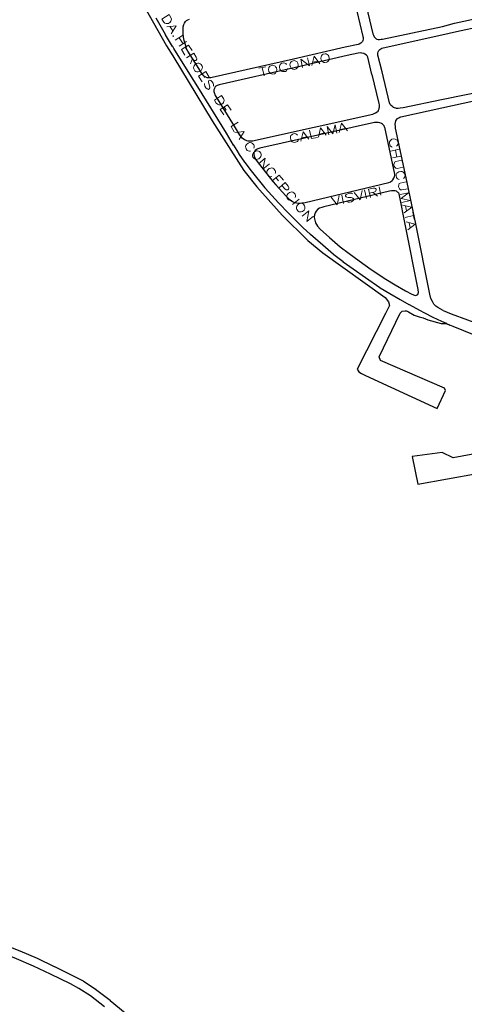
# Model space of a CAD drawing. Units: millimetres. Extents: x 81 to 10712, y -2487 to 7603.
# Drawn here: x 2893 to 3152, y 4013 to 4587 of the extents above; entities that cross this region are included whole.
import ezdxf

# ---------------------------------------------------------------- set-up
doc = ezdxf.new("R2010")
doc.units = ezdxf.units.MM
doc.layers.add('CAMINO_PRINCIPAL', color=2, linetype='Continuous', lineweight=25)
doc.layers.add('TOPONIMIA', color=8, linetype='Continuous', lineweight=9)

msp = doc.modelspace()

# ---------------------------------------------------------------- linework, layer by layer
at = {"layer": 'CAMINO_PRINCIPAL'}
for points in [[(3160.72, 4626.99), (3138.57, 4621.92), (3117.15, 4616.93), (3093.52, 4611.48), (3092.32, 4611.12), (3091.86, 4610.84), (3091.58, 4610.47), (3091.49, 4610.01), (3091.3, 4609.45), (3091.3, 4608.35), (3091.49, 4607.79), (3098.41, 4578.9), (3098.69, 4578.16), (3099.24, 4577.24), (3099.7, 4576.59), (3100.26, 4576.13), (3100.81, 4575.94), (3101.55, 4575.76), (3102.2, 4575.76), (3103.21, 4575.85), (3104.04, 4575.94), (3139.03, 4583.33), (3146.04, 4585.17), (3161.37, 4588.41)], [(2960.4, 4603.36), (2978.03, 4571.97), (2981.82, 4566.16), (3004.8, 4528.31), (3015.51, 4511.14), (3023.17, 4499.32), (3030.74, 4489.81), (3045.51, 4473.2), (3060.47, 4458.52), (3069.15, 4451.32), (3105.61, 4425.38), (3107.55, 4422.79), (3108.01, 4420.58), (3105.8, 4415.96), (3089.18, 4383.56)], [(3085.49, 4607.05), (3092.59, 4577.42), (3092.69, 4576.77), (3092.78, 4575.94), (3092.59, 4575.11), (3092.41, 4574.56), (3092.04, 4574.1), (3091.39, 4573.54), (3090.38, 4572.99), (3089.83, 4572.8), (3082.35, 4571.24), (3082.35, 4571.14), (3052.16, 4564.22), (3004.8, 4553.51), (3003.97, 4553.42), (3002.77, 4553.33), (3001.76, 4553.42), (3001.02, 4553.7), (3000.28, 4554.16), (2999.45, 4554.9), (2998.62, 4555.82), (2996.87, 4558.77), (2990.5, 4568.84)], [(3138.57, 4411.35), (3133.58, 4413.66), (3133.49, 4413.75), (3128.69, 4416.15), (3125.83, 4417.72), (3125.74, 4417.72), (3119.73, 4421.04), (3119.64, 4421.04), (3114.47, 4423.99), (3114.38, 4423.99), (3108.38, 4427.5), (3102.75, 4430.83), (3102.75, 4430.92), (3102.56, 4431.01), (3094.07, 4436.83), (3086.96, 4441.81), (3081.15, 4445.97), (3081.06, 4446.06), (3075.61, 4450.21), (3075.52, 4450.3), (3069.24, 4455.75), (3062.13, 4461.94), (3062.04, 4462.03), (3057.61, 4466.18), (3051.15, 4472.46), (3051.15, 4472.55), (3049.39, 4474.31), (3043.39, 4480.4), (3043.39, 4480.49), (3043.3, 4480.49), (3035.64, 4489.08), (3035.54, 4489.17), (3027.61, 4499.14), (3023.91, 4503.94), (3023.82, 4504.03), (3023.73, 4504.12), (3020.59, 4508.65), (3020.59, 4508.74), (3019.2, 4510.95), (3017.27, 4514), (3017.17, 4514.09), (3013.02, 4521.11), (2996.4, 4548.06), (2991.79, 4555.54), (2982.46, 4570.4), (2981.73, 4571.6), (2981.63, 4571.6), (2977.48, 4578.44), (2977.48, 4578.53), (2972.03, 4588.13)], [(2990.5, 4568.84), (2989.85, 4570.5), (2989.11, 4572.53), (2988.46, 4575.02), (2988.1, 4576.96), (2987.82, 4579.08), (2987.73, 4581.67), (2987.82, 4582.96), (2988.19, 4584.34), (2988.56, 4585.27), (2989.2, 4586.19), (2989.85, 4586.74), (2990.59, 4587.21), (2991.42, 4587.58)], [(3168.11, 4546.59), (3138.38, 4540.49), (3116.13, 4535.79), (3114.38, 4535.6), (3113.09, 4535.51), (3112.26, 4535.51), (3111.7, 4535.6), (3111.06, 4535.79), (3110.41, 4536.06), (3109.95, 4536.34), (3109.03, 4537.17), (3108.56, 4537.82), (3108.1, 4538.83), (3103.76, 4556.74), (3101.36, 4566.44), (3101.36, 4566.99), (3101.36, 4567.73), (3101.55, 4568.47), (3101.83, 4569.2), (3102.38, 4569.85), (3103.03, 4570.31), (3103.67, 4570.68), (3104.32, 4570.87), (3138.57, 4578.44), (3147.15, 4580.28), (3161.74, 4583.51)], [(3006.28, 4543.45), (3018.19, 4524.25), (3018.19, 4524.16), (3020.68, 4519.91), (3021.79, 4518.62), (3022.71, 4517.88), (3023.64, 4517.32), (3024.74, 4516.86), (3025.57, 4516.68), (3026.68, 4516.59), (3027.7, 4516.59), (3028.34, 4516.68), (3030.01, 4516.95), (3098.32, 4532.09), (3099.98, 4532.93), (3101, 4533.48), (3101.46, 4533.94), (3101.73, 4534.49), (3102.01, 4535.23), (3102.2, 4536.53), (3102.2, 4537.63), (3102.01, 4538.46), (3097.95, 4555.27), (3097.86, 4555.27), (3095.46, 4565.33), (3095.27, 4565.7), (3094.99, 4566.16), (3094.63, 4566.62), (3093.79, 4567.17), (3093.06, 4567.54), (3092.04, 4567.73), (3091.3, 4567.82), (3089.92, 4567.73), (3083.46, 4566.34), (3053.27, 4559.33), (3008.77, 4549.26), (3008.22, 4549.08), (3007.67, 4548.8), (3006.93, 4548.43), (3006.37, 4547.88), (3006, 4547.05), (3005.73, 4546.4), (3005.73, 4545.3), (3006, 4544.19), (3006.28, 4543.45)], [(3139.4, 4417.72), (3136.35, 4419.47), (3135.06, 4420.3), (3133.95, 4421.5), (3133.12, 4422.89), (3132.29, 4424.64), (3131.55, 4427.23), (3123.43, 4468.31), (3118.35, 4492.31), (3111.61, 4523.97), (3111.52, 4524.89), (3111.43, 4526.37), (3111.61, 4527.39), (3111.8, 4528.22), (3112.26, 4528.86), (3112.81, 4529.6), (3113.46, 4530.06), (3114.1, 4530.43), (3114.75, 4530.62), (3138.57, 4535.88), (3182.05, 4545.39)], [(3058.9, 4480.77), (3107.73, 4492.4), (3108.66, 4492.77), (3109.67, 4493.41), (3110.04, 4493.88), (3110.69, 4494.89), (3111.06, 4495.82), (3111.15, 4496.46), (3111.15, 4497.02), (3111.15, 4497.2), (3105.33, 4524.52), (3105.24, 4524.62), (3104.96, 4525.26), (3104.6, 4525.82), (3104.04, 4526.37), (3103.4, 4526.74), (3102.47, 4527.11), (3101.55, 4527.29), (3099.89, 4527.29), (3099.33, 4527.2), (3032.5, 4512.43), (3031.3, 4511.97), (3030.47, 4511.6), (3029.82, 4511.05), (3029.36, 4510.49), (3029.08, 4509.66), (3029.08, 4508.55), (3029.45, 4507.08), (3030.37, 4505.42), (3032.31, 4502.83), (3040.16, 4492.95), (3047.73, 4484.55), (3049.48, 4482.8), (3050.22, 4482.24), (3051.51, 4481.32), (3052.81, 4480.77), (3053.82, 4480.4), (3055.02, 4480.31), (3055.95, 4480.31), (3056.96, 4480.4), (3058.9, 4480.77)], [(3108.1, 4487.32), (3069.79, 4478.18), (3068.59, 4477.81), (3067.3, 4477.35), (3066.29, 4476.71), (3065.36, 4475.69), (3064.72, 4474.68), (3064.35, 4473.57), (3064.25, 4471.91), (3064.53, 4470.43), (3064.99, 4468.86), (3066.19, 4466.83), (3067.67, 4465.07), (3073.21, 4460.27), (3079.39, 4454.92), (3084.66, 4450.86), (3090.47, 4446.7), (3097.49, 4441.72), (3105.89, 4436), (3111.43, 4432.67), (3117.43, 4429.16), (3121.03, 4427.23), (3122.6, 4426.58), (3123.15, 4426.49), (3123.89, 4426.58), (3124.26, 4426.86), (3124.63, 4427.13), (3124.9, 4427.6), (3125, 4428.15), (3124.9, 4429.9), (3117.52, 4467.11), (3113.64, 4485.66), (3113.46, 4486.12), (3113.18, 4486.49), (3112.81, 4486.77), (3112.17, 4487.23), (3111.43, 4487.41), (3110.13, 4487.51), (3109.3, 4487.41), (3108.1, 4487.32)], [(3089.18, 4383.56), (3090.19, 4381.99), (3091.76, 4381.07), (3094.16, 4379.78), (3135.98, 4360.67), (3140.69, 4371.19), (3140.23, 4372.48), (3102.84, 4388.64), (3102.1, 4390.67), (3114.29, 4416.15), (3115.49, 4417.44), (3117.24, 4417.63), (3118.07, 4417.63), (3119.27, 4416.98), (3122.5, 4415.04), (3125.37, 4414.12), (3127.67, 4413.47), (3130.54, 4412.36), (3138.29, 4410.15), (3141.34, 4410.15), (3141.43, 4410.15), (3141.43, 4410.06), (3143.37, 4409.22)], [(3139.4, 4417.72), (3144.01, 4415.87), (3163.03, 4408.76)], [(3162.85, 4401.19), (3145.21, 4408.39), (3143.37, 4409.22), (3141.43, 4410.06), (3141.43, 4410.15), (3141.34, 4410.15), (3138.57, 4411.35)], [(3176.69, 4343.13), (3176.97, 4341.84), (3176.32, 4339.9), (3175.4, 4338.51), (3173.65, 4337.31), (3168.29, 4336.11), (3145.31, 4331.87), (3138.84, 4335), (3121.4, 4332.6), (3124.54, 4316.63), (3176.51, 4325.87), (3177.8, 4325.87), (3178.82, 4325.59), (3180.02, 4325.03), (3180.2, 4324.11)], [(2942.03, 4011.91), (2933.72, 4018.37), (2927.08, 4022.71), (2922.18, 4025.29), (2910.55, 4031.01), (2900.58, 4035.72), (2890.7, 4039.97), (2881.47, 4043.57), (2873.35, 4046.8), (2862.36, 4050.68), (2856.82, 4052.52), (2834.85, 4059.63), (2760.63, 4082.25), (2758.97, 4082.71), (2757.68, 4082.99), (2756.94, 4082.99), (2756.3, 4082.89), (2755.46, 4082.62), (2754.82, 4082.16), (2754.17, 4081.33), (2753.62, 4080.13), (2753.53, 4079.76)], [(2883.32, 4048.28), (2892.55, 4044.58), (2902.61, 4040.34), (2902.7, 4040.34), (2912.67, 4035.54), (2912.77, 4035.54), (2924.49, 4029.72), (2929.57, 4027.05), (2929.75, 4026.95), (2936.58, 4022.52), (2936.68, 4022.43), (2936.77, 4022.34), (2945.17, 4015.78), (2945.26, 4015.69), (2953.94, 4008.4)]]:
    msp.add_lwpolyline(points, dxfattribs=at)
at = {"layer": 'TOPONIMIA'}
for points in [[(2975.36, 4587.58), (2979.6, 4590.25), (2980.71, 4588.5), (2980.99, 4587.58), (2980.89, 4586.84), (2980.71, 4586.37), (2980.25, 4585.73), (2979.23, 4585.08), (2978.49, 4584.9), (2977.94, 4584.9), (2977.2, 4585.17), (2976.46, 4585.82), (2975.36, 4587.58)], [(2978.31, 4583.05), (2983.76, 4583.7), (2980.8, 4578.99)], [(2980.16, 4583.14), (2981.73, 4580.65)], [(2982.19, 4577.79), (2981.82, 4577.88), (2981.82, 4577.51), (2982.19, 4577.42), (2982.19, 4577.79)], [(2987.45, 4577.97), (2983.2, 4575.3)], [(2985.42, 4576.68), (2987.73, 4573.17)], [(2989.66, 4574.47), (2985.51, 4571.79)], [(2986.8, 4569.76), (2990.96, 4572.44), (2993.08, 4569.2)], [(2986.8, 4569.76), (2988.83, 4566.53)], [(2989.02, 4571.14), (2990.31, 4569.11)], [(2989.85, 4564.96), (2994, 4567.73), (2995.48, 4565.42), (2995.76, 4564.59), (2995.76, 4564.13), (2995.48, 4563.67), (2995.11, 4563.39), (2994.56, 4563.39), (2994.19, 4563.48), (2993.45, 4564.13), (2992.06, 4566.44)], [(3069.42, 4567.08), (3068.87, 4566.71), (3068.41, 4566.16), (3068.22, 4565.6), (3068.04, 4564.87), (3068.32, 4563.67), (3068.78, 4563.02), (3069.15, 4562.65), (3069.79, 4562.28), (3070.44, 4562.19), (3071.64, 4562.47), (3072.19, 4562.83), (3072.65, 4563.39), (3072.84, 4563.94), (3072.93, 4564.68), (3072.75, 4565.88), (3072.29, 4566.53), (3071.82, 4566.9), (3071.18, 4567.27), (3070.53, 4567.36), (3069.42, 4567.08)], [(2993.17, 4564.68), (2992.06, 4561.45)], [(2998.25, 4561.17), (2997.7, 4561.54), (2996.96, 4561.82), (2996.4, 4561.82), (2995.66, 4561.63), (2994.65, 4560.99), (2994.19, 4560.34), (2994, 4559.88), (2993.91, 4559.14), (2994, 4558.5), (2994.65, 4557.48), (2995.2, 4557.11), (2995.85, 4556.83), (2996.5, 4556.83), (2997.23, 4557.02), (2998.25, 4557.67), (2998.62, 4558.31), (2998.9, 4558.77), (2998.99, 4559.51), (2998.9, 4560.16), (2998.25, 4561.17)], [(3048.1, 4561.17), (3047.73, 4561.63), (3047.08, 4561.91), (3046.44, 4562), (3045.24, 4561.82), (3044.68, 4561.45), (3044.22, 4560.8), (3044.04, 4560.34), (3043.95, 4559.51), (3044.22, 4558.4), (3044.59, 4557.76), (3045.05, 4557.3), (3045.7, 4557.02), (3046.35, 4556.93), (3047.45, 4557.11), (3048.01, 4557.48), (3048.47, 4558.13), (3048.65, 4558.68)], [(3051.33, 4563.11), (3050.87, 4562.74), (3050.31, 4562.19), (3050.13, 4561.63), (3050.04, 4560.9), (3050.31, 4559.7), (3050.68, 4559.05), (3051.15, 4558.68), (3051.79, 4558.31), (3052.44, 4558.22), (3053.64, 4558.5), (3054.1, 4558.87), (3054.56, 4559.42), (3054.84, 4559.97), (3054.93, 4560.71), (3054.65, 4561.91), (3054.19, 4562.56), (3053.82, 4562.93), (3053.18, 4563.3), (3052.53, 4563.39), (3051.33, 4563.11)], [(3057.33, 4559.33), (3056.32, 4564.22), (3061.48, 4560.25), (3060.38, 4565.05)], [(3062.87, 4560.53), (3064.16, 4565.88), (3067.58, 4561.54)], [(3063.42, 4562.37), (3066.29, 4563.02)], [(2996.77, 4554.25), (3000.93, 4556.93), (3003.05, 4553.7)], [(3031.85, 4558.87), (3035.91, 4559.79)], [(3033.88, 4559.33), (3034.99, 4554.43)], [(3038.87, 4560.34), (3038.31, 4560.07), (3037.85, 4559.42), (3037.67, 4558.87), (3037.48, 4558.13), (3037.76, 4557.02), (3038.22, 4556.37), (3038.59, 4555.91), (3039.33, 4555.63), (3039.98, 4555.54), (3041.08, 4555.73), (3041.64, 4556.1), (3042.1, 4556.74), (3042.28, 4557.2), (3042.47, 4558.03), (3042.19, 4559.14), (3041.73, 4559.79), (3041.36, 4560.16), (3040.62, 4560.53), (3040.07, 4560.62), (3038.87, 4560.34)], [(2996.77, 4554.25), (2998.8, 4550.93)], [(2998.99, 4555.63), (3000.19, 4553.6)], [(3005.45, 4548.53), (3005.54, 4549.26), (3005.27, 4550.19), (3004.62, 4551.11), (3003.97, 4551.76), (3003.23, 4552.03), (3002.87, 4551.76), (3002.59, 4551.3), (3002.59, 4550.83), (3002.68, 4550.28), (3003.23, 4548.53), (3003.33, 4547.88), (3003.33, 4547.51), (3003.05, 4546.96), (3002.5, 4546.59), (3001.76, 4546.86), (3001.11, 4547.42), (3000.47, 4548.43), (3000.19, 4549.36), (3000.19, 4550.1)], [(3006, 4540.31), (3010.25, 4542.99), (3011.36, 4541.23), (3011.64, 4540.31), (3011.54, 4539.57), (3011.36, 4539.02), (3010.9, 4538.37), (3009.88, 4537.82), (3009.14, 4537.63), (3008.59, 4537.63), (3007.85, 4537.91), (3007.11, 4538.56), (3006, 4540.31)], [(3009.42, 4534.96), (3013.57, 4537.63), (3015.7, 4534.4)], [(3009.42, 4534.96), (3011.45, 4531.73)], [(3011.64, 4536.43), (3012.84, 4534.4)], [(3019.94, 4527.57), (3015.79, 4524.89), (3017.64, 4521.94)], [(3018, 4521.39), (3023.45, 4522.12), (3020.5, 4517.42)], [(3019.85, 4521.57), (3021.42, 4519.08)], [(3056.5, 4516.49), (3057.7, 4521.94), (3061.12, 4517.51)], [(3061.48, 4522.77), (3062.59, 4517.88), (3066.1, 4518.62)], [(3066.65, 4518.8), (3067.95, 4524.16), (3071.27, 4519.82)], [(3072.75, 4520.09), (3071.73, 4524.99), (3075.05, 4520.65), (3076.35, 4526), (3077.46, 4521.11)], [(3078.84, 4521.48), (3080.13, 4526.83), (3083.55, 4522.49)], [(3079.39, 4523.23), (3082.26, 4523.88)], [(3054.47, 4520), (3054.1, 4520.37), (3053.45, 4520.74), (3052.81, 4520.83), (3051.61, 4520.56), (3051.15, 4520.19), (3050.59, 4519.63), (3050.41, 4519.08), (3050.31, 4518.34), (3050.59, 4517.14), (3050.96, 4516.59), (3051.42, 4516.12), (3052.07, 4515.85), (3052.71, 4515.66), (3053.82, 4515.94), (3054.38, 4516.31), (3054.84, 4516.86), (3055.02, 4517.42)], [(3056.96, 4518.34), (3059.92, 4518.99)], [(3067.21, 4520.56), (3070.07, 4521.2)], [(3112.26, 4513.54), (3112.63, 4513.91), (3113, 4514.55), (3113.09, 4515.2), (3112.9, 4516.4), (3112.53, 4516.95), (3111.89, 4517.42), (3111.43, 4517.6), (3110.6, 4517.69), (3109.49, 4517.51), (3108.84, 4517.05), (3108.47, 4516.68), (3108.1, 4515.94), (3108.01, 4515.39), (3108.2, 4514.19), (3108.56, 4513.63), (3109.21, 4513.17), (3109.67, 4512.99)], [(3029.08, 4512.34), (3029.27, 4512.89), (3029.27, 4513.63), (3029.08, 4514.28), (3028.25, 4515.11), (3027.7, 4515.48), (3026.96, 4515.57), (3026.41, 4515.57), (3025.67, 4515.29), (3024.74, 4514.55), (3024.37, 4513.82), (3024.19, 4513.35), (3024.28, 4512.52), (3024.47, 4511.97), (3025.21, 4511.05), (3025.76, 4510.77), (3026.5, 4510.59), (3027.05, 4510.68)], [(3032.31, 4510.4), (3031.76, 4510.68), (3031.02, 4510.77), (3030.47, 4510.77), (3029.73, 4510.49), (3028.81, 4509.75), (3028.44, 4509.02), (3028.25, 4508.55), (3028.25, 4507.72), (3028.44, 4507.17), (3029.17, 4506.25), (3029.82, 4505.97), (3030.56, 4505.78), (3031.11, 4505.88), (3031.85, 4506.06), (3032.78, 4506.89), (3033.05, 4507.54), (3033.24, 4508.09), (3033.24, 4508.83), (3033.05, 4509.48), (3032.31, 4510.4)], [(3113.83, 4511.69), (3108.93, 4510.68)], [(3111.52, 4511.23), (3112.44, 4507.17)], [(3031.67, 4503.29), (3035.54, 4506.43), (3034.34, 4500.06), (3038.22, 4503.29)], [(3114.75, 4507.63), (3109.86, 4506.62)], [(3115.21, 4505.32), (3111.7, 4504.58), (3111.06, 4504.12), (3110.78, 4503.48), (3110.69, 4502.55), (3110.87, 4501.91), (3111.24, 4501.17), (3111.8, 4500.62), (3112.63, 4500.52), (3116.13, 4501.26)], [(3041.45, 4497.48), (3041.64, 4498.03), (3041.64, 4498.77), (3041.45, 4499.42), (3040.71, 4500.34), (3040.16, 4500.62), (3039.42, 4500.8), (3038.87, 4500.71), (3038.04, 4500.43), (3037.21, 4499.69), (3036.84, 4499.05), (3036.65, 4498.49), (3036.65, 4497.75), (3036.84, 4497.11), (3037.58, 4496.18), (3038.22, 4495.91), (3038.96, 4495.72), (3039.51, 4495.82)], [(3116.32, 4494.61), (3116.69, 4494.98), (3117.06, 4495.63), (3117.15, 4496.28), (3116.87, 4497.48), (3116.5, 4498.03), (3115.95, 4498.49), (3115.4, 4498.68), (3114.66, 4498.77), (3113.46, 4498.58), (3112.9, 4498.12), (3112.44, 4497.75), (3112.07, 4497.02), (3111.98, 4496.46), (3112.26, 4495.26), (3112.63, 4494.71), (3113.18, 4494.25), (3113.73, 4494.06)], [(3039.88, 4493.41), (3043.76, 4496.65), (3046.25, 4493.69)], [(3039.88, 4493.41), (3042.38, 4490.46)], [(3041.91, 4495.17), (3043.48, 4493.32)], [(3117.89, 4492.77), (3114.38, 4492.03), (3113.73, 4491.66), (3113.46, 4490.92), (3113.37, 4490), (3113.46, 4489.45), (3113.92, 4488.61), (3114.47, 4488.15), (3115.3, 4487.97), (3118.72, 4488.71)], [(3043.58, 4489.08), (3047.36, 4492.31), (3049.11, 4490.28), (3049.48, 4489.45), (3049.48, 4489.08), (3049.3, 4488.52), (3048.75, 4488.06), (3048.19, 4487.97), (3047.82, 4488.06), (3047.08, 4488.61), (3045.33, 4490.65)], [(3087.52, 4486.58), (3090.93, 4482.24), (3092.23, 4487.6)], [(3093.61, 4487.97), (3094.72, 4483.08)], [(3097.03, 4483.63), (3095.92, 4488.43), (3098.59, 4489.08), (3099.52, 4488.98), (3099.89, 4488.8), (3100.26, 4488.43), (3100.35, 4487.97), (3100.16, 4487.41), (3099.89, 4487.14), (3099.06, 4486.68), (3096.47, 4486.12)], [(3102.1, 4489.81), (3103.12, 4484.92)], [(3053.18, 4483.54), (3053.27, 4484.09), (3053.27, 4484.83), (3053.08, 4485.48), (3052.35, 4486.4), (3051.79, 4486.68), (3051.05, 4486.86), (3050.5, 4486.77), (3049.76, 4486.49), (3048.84, 4485.75), (3048.47, 4485.11), (3048.28, 4484.55), (3048.28, 4483.81), (3048.47, 4483.17), (3049.3, 4482.24), (3049.85, 4481.97), (3050.59, 4481.78), (3051.15, 4481.88)], [(3055.39, 4482.71), (3051.51, 4479.48)], [(3074.13, 4483.72), (3077.55, 4479.29), (3078.84, 4484.74)], [(3080.22, 4485.01), (3081.33, 4480.12)], [(3086.5, 4485.66), (3085.86, 4486.03), (3084.93, 4486.03), (3083.73, 4485.75), (3082.9, 4485.38), (3082.44, 4484.74), (3082.53, 4484.28), (3082.9, 4483.91), (3083.27, 4483.72), (3083.92, 4483.63), (3085.76, 4483.54), (3086.41, 4483.44), (3086.78, 4483.26), (3087.15, 4482.89), (3087.24, 4482.15), (3086.78, 4481.6), (3085.95, 4481.14), (3084.84, 4480.95), (3083.92, 4480.95), (3083.18, 4481.32)], [(3098.5, 4486.58), (3101.09, 4484.46)], [(3114.38, 4485.38), (3119.27, 4486.4), (3114.84, 4482.98), (3120.2, 4481.78), (3115.3, 4480.68)], [(3057.88, 4479.75), (3057.33, 4480.03), (3056.59, 4480.21), (3056.04, 4480.12), (3055.3, 4479.94), (3054.38, 4479.11), (3054.01, 4478.46), (3053.82, 4477.91), (3053.82, 4477.17), (3054.01, 4476.52), (3054.84, 4475.6), (3055.39, 4475.32), (3056.13, 4475.14), (3056.68, 4475.23), (3057.42, 4475.51), (3058.35, 4476.24), (3058.72, 4476.89), (3058.81, 4477.44), (3058.81, 4478.28), (3058.62, 4478.83), (3057.88, 4479.75)], [(3057.24, 4472.64), (3061.12, 4475.88), (3059.92, 4469.51), (3063.79, 4472.64)], [(3115.67, 4479.2), (3121.03, 4478), (3116.69, 4474.58)], [(3117.52, 4478.74), (3118.07, 4475.78)], [(3122.13, 4473.01), (3117.24, 4472)], [(3121.67, 4475.04), (3122.5, 4470.98)], [(3117.8, 4469.32), (3123.15, 4468.03), (3118.72, 4464.71)], [(3119.55, 4468.86), (3120.2, 4465.91)]]:
    msp.add_lwpolyline(points, dxfattribs=at)

doc.saveas('drawing.dxf')
